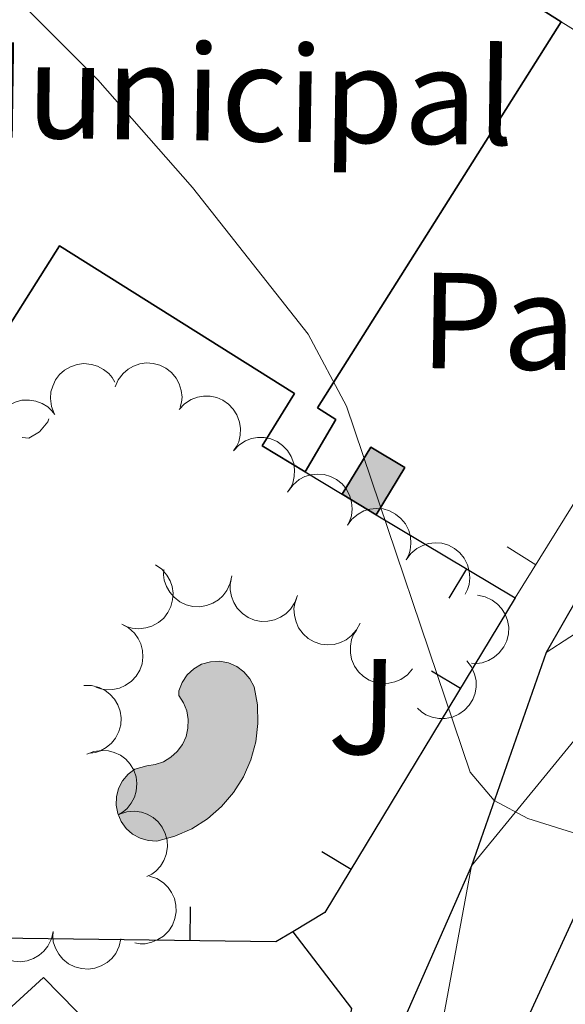
# Model space of a CAD drawing. Units: metres. Extents: x 600076 to 604531, y 715125 to 718095.
# Drawn here: x 601815 to 601855, y 715692 to 715764 of the extents above; entities that cross this region are included whole.
import ezdxf
from ezdxf.enums import TextEntityAlignment as Align

# ---------------------------------------------------------------- set-up
doc = ezdxf.new("R2010")
doc.units = ezdxf.units.M
doc.header["$MEASUREMENT"] = 0
for name, color, linetype, lineweight in [('Altimetría', 7, 'Continuous', 0), ('Carátula', 7, 'Continuous', 0), ('Complex', 7, 'Continuous', 0), ('Entidades_rústicas', 7, 'Continuous', 0), ('Marco', 7, 'Continuous', 0), ('Nivel 15', 7, 'Continuous', 0), ('Suelo urbano', 7, 'Continuous', 0), ('Viales_ffcc', 7, 'Continuous', 0), ('Zona_arbolada', 7, 'Continuous', 0)]:
    doc.layers.add(name, color=color, linetype=linetype, lineweight=lineweight)
doc.styles.add('Style-arial', font='arial.shx', dxfattribs={"bigfont": 'arialbig.shx'})
doc.styles.add('Style-Arial Narrow', font='txt')

msp = doc.modelspace()

# ---------------------------------------------------------------- hatches: boundary and pattern name
at = {"layer": 'Complex', "linetype": 'Continuous', "lineweight": 25}
msp.add_hatch(color=9, dxfattribs=at).paths.add_polyline_path([(601841.2145113104, 715728.1562938329), (601838.7373762217, 715729.6530913317), (601840.8379128771, 715733.1224063591), (601843.3140184977, 715731.623623868)])
at = {"layer": 'Complex', "linetype": 'Continuous', "lineweight": 0}
msp.add_hatch(color=254, dxfattribs=at).paths.add_polyline_path([(601825.1458144202, 715704.2233129647), (601824.5192822863, 715704.2595825777), (601823.9167885978, 715704.4335117459), (601823.3661824057, 715704.7346874769), (601822.896268284, 715705.1496823181), (601822.5277333714, 715705.6571880009), (601822.2792206595, 715706.2329261636), (601822.1633146412, 715706.8487076145), (601822.1845858949, 715707.4754615803), (601822.3435758583, 715708.0821766627), (601822.630856642, 715708.6399891328), (601823.0340006831, 715709.1200796263), (601823.5326996045, 715709.5017462161), (601824.4043018753, 715709.7388822141), (601825.033667709, 715709.8265842516), (601825.6328708511, 715710.0387459695), (601826.1777808273, 715710.3667232825), (601826.6471781023, 715710.795828396), (601827.0208282426, 715711.3103588347), (601827.2844222153, 715711.889523939), (601827.4275913939, 715712.5084743295), (601827.4449961842, 715713.1442864661), (601827.3342522955, 715713.7709927699), (601827.1009745637, 715714.3625073512), (601826.7558364335, 715714.8966699399), (601826.7578353696, 715715.2346773425), (601826.9930536423, 715715.8562667277), (601827.3642512958, 715716.4078374866), (601827.8529866347, 715716.8596590979), (601828.430907791, 715717.188148272), (601829.0687517368, 715717.3757358519), (601829.7333741949, 715717.4129109613), (601830.3877348437, 715717.297221113), (601830.9989112371, 715717.03415379), (601831.5341288149, 715716.6391953819), (601831.9646717359, 715716.1317726851), (601832.2699711709, 715715.5411930929), (601832.5131845975, 715714.2014497481), (601832.5570796449, 715712.8416518865), (601832.398070836, 715711.4898556003), (601832.0416160768, 715710.176983556), (601831.4951286875, 715708.9309291702), (601830.7700067619, 715707.778526813), (601829.883647738, 715706.7465221225), (601828.8533898988, 715705.8576611746), (601827.7035116067, 715705.1305869599), (601826.4582468572, 715704.5809427989)])

# ---------------------------------------------------------------- linework, layer by layer
at = {"layer": 'Altimetría', "color": 30, "linetype": 'Continuous', "lineweight": 0, "elevation": 390, "flags": 128}
msp.add_lwpolyline([(601753.808692818, 715839.3040744795), (601759.9821666167, 715835.2333311499), (601764.7110465541, 715831.3359705636), (601769.7491466436, 715826.4369274445), (601773.0685431464, 715821.9763498073), (601780.345440719, 715810.7585065777), (601790.9414383429, 715792.9638586645), (601796.7125710903, 715784.3425678208), (601803.3534401862, 715776.846537695), (601808.8233714267, 715772.0681215113), (601820.8170300787, 715760.0554362105), (601827.7630531727, 715752.1618497521), (601836.2368600669, 715741.4023558176), (601839.051139317, 715736.1261590526), (601848.1111412295, 715709.2822370152), (601849.881405439, 715707.1908282489), (601852.3482335077, 715705.8762031007), (601858.9561814228, 715703.7952520323)], dxfattribs=at)
at = {"layer": 'Carátula', "color": 7, "linetype": 'Continuous', "lineweight": 0}
msp.add_3dface([(600075.7339999999, 715124.919), (604530.729, 715124.919), (604530.729, 718094.9299999999), (600075.7350000001, 718094.9299999999)], dxfattribs=at)
at = {"layer": 'Complex', "color": 1, "linetype": 'Continuous', "lineweight": 0, "elevation": 390.924, "flags": 128}
msp.add_lwpolyline([(601824.4043018753, 715709.7388822141), (601823.5326996045, 715709.5017462161), (601823.0340006831, 715709.1200796263), (601822.630856642, 715708.6399891328), (601822.3435758583, 715708.0821766627), (601822.1845858949, 715707.4754615803), (601822.1633146412, 715706.8487076145), (601822.2792206595, 715706.2329261636), (601822.5277333714, 715705.6571880009), (601822.896268284, 715705.1496823181), (601823.3661824057, 715704.7346874769), (601823.9167885978, 715704.4335117459), (601824.5192822863, 715704.2595825777), (601825.1458144202, 715704.2233129647), (601826.4582468572, 715704.5809427989), (601827.7035116067, 715705.1305869599), (601828.8533898988, 715705.8576611746), (601829.883647738, 715706.7465221225), (601830.7700067619, 715707.778526813), (601831.4951286875, 715708.9309291702), (601832.0416160768, 715710.176983556), (601832.398070836, 715711.4898556003), (601832.5570796449, 715712.8416518865), (601832.5131845975, 715714.2014497481), (601832.2699711709, 715715.5411930929), (601831.9646717359, 715716.1317726851), (601831.5341288149, 715716.6391953819), (601830.9989112371, 715717.03415379), (601830.3877348437, 715717.297221113), (601829.7333741949, 715717.4129109613), (601829.0687517368, 715717.3757358519), (601828.430907791, 715717.188148272), (601827.8529866347, 715716.8596590979), (601827.3642512958, 715716.4078374866), (601826.9930536423, 715715.8562667277), (601826.7578353696, 715715.2346773425), (601826.7558364335, 715714.8966699399), (601827.1009745637, 715714.3625073512), (601827.3342522955, 715713.7709927699), (601827.4449961842, 715713.1442864661), (601827.4275913939, 715712.5084743295), (601827.2844222153, 715711.889523939), (601827.0208282426, 715711.3103588347), (601826.6471781023, 715710.795828396), (601826.1777808273, 715710.3667232825), (601825.6328708511, 715710.0387459695), (601825.033667709, 715709.8265842516)], close=True, dxfattribs=at)
at = {"layer": 'Complex', "color": 1, "linetype": 'Continuous', "lineweight": 25}
for points in [[(601836.014427416, 715731.2995404815, 392.89), (601838.2776257943, 715735.1504916758, 392.663), (601836.9199763618, 715735.9956620843, 392.588), (601854.7825695947, 715764.3035918567, 406.41), (601817.5083226482, 715787.8234046658, 406.636), (601803.6015132086, 715766.3687231434, 401.954), (601797.6583552442, 715770.1210255581, 394.854), (601792.0872264886, 715761.2954505973, 398.296), (601791.1808795396, 715759.8586972407, 398.857), (601787.7574617066, 715762.0195617299, 397.724), (601784.4290816556, 715756.7442075016, 396.516), (601812.4427502549, 715739.0689865239, 395.232), (601818.0016437026, 715747.8787407, 399.537), (601835.2244254989, 715737.0528528292, 400.017), (601832.8573124383, 715733.2084391213, 392.89)], [(601835.7423368369, 715677.6736998472, 393.037), (601831.3532654073, 715679.3917967556, 393.34), (601816.8429845208, 715694.221007847, 393.34), (601812.4695617363, 715690.2352495573, 393.793), (601807.2500167359, 715690.5074700364, 394.321), (601803.8949040605, 715687.1437202035, 394.775), (601793.8512294812, 715697.112344078, 395.379), (601785.5835221771, 715688.6056831041, 395.605), (601811.8727866651, 715663.0721045714, 395.605), (601817.6914645808, 715668.6196600976, 395.414), (601818.775875895, 715669.6537360626, 395.379), (601818.2143347927, 715672.7993845793, 394.095), (601830.446318204, 715673.1135228071, 393.189)]]:
    msp.add_polyline3d(points, close=True, dxfattribs=at)
msp.add_3dface([(601841.2145113104, 715728.1562938329, 392.134), (601843.3140184977, 715731.623623868, 392.134), (601840.8379128771, 715733.1224063591, 392.134), (601838.7373762217, 715729.6530913317, 392.134)], dxfattribs=at)
at = {"layer": 'Entidades_rústicas', "color": 92, "linetype": 'Continuous', "lineweight": 0, "flags": 128}
msp.add_lwpolyline([(601817.2289493121, 715735.1927805715), (601817.149541415, 715734.9629297813), (601816.5536616924, 715734.2316621447), (601815.7516500186, 715733.7634717184), (601815.2815592766, 715733.8284308913)], dxfattribs=at)
at = {"layer": 'Marco', "color": 7, "linetype": 'Continuous', "lineweight": 0}
msp.add_3dface([(600951.0554998771, 715518.898776277), (600951.6597672245, 717832.4228469019), (604369.9838488626, 717832.440001888), (604370.5394546574, 715518.898776277)], dxfattribs=at)
at = {"layer": 'Nivel 15', "color": 1, "linetype": 'Continuous', "lineweight": 25}
for p, q in [((601836.014427416, 715731.2995404815, 391.757), (601838.7373762217, 715729.6530913317, 391.757)), ((601841.2145113104, 715728.1562938329, 391.53), (601851.4253620768, 715722.0526202978, 391.756)), ((601846.5827272828, 715722.034767278, 391.6772070278781), (601847.8654360601, 715724.180614009, 391.6772070278781)), ((601845.2750424307, 715716.7182082601, 391.9295409478283), (601847.4138885059, 715715.4238599816, 391.9295409478283)), ((601837.2520952891, 715703.4606876278, 392.276622843485), (601839.3909413642, 715702.1663393492, 392.276622843485)), ((601827.5985089473, 715699.4093893205, 392.3083230965543), (601827.5659433594, 715696.909601433, 392.3083230965543))]:
    msp.add_line(p, q, dxfattribs=at)
at = {"layer": 'Nivel 15', "color": 7, "linetype": 'Continuous', "lineweight": 0}
msp.add_line((601850.8156622853, 715725.8092497645, 390.3477925196743), (601852.9393639853, 715724.4902004518, 390.3477925196743), dxfattribs=at)
at = {"layer": 'Nivel 15', "color": 7, "linetype": 'Continuous', "lineweight": 0, "extrusion": (-0.02507646809333866, 0.003767080003095024, 0.9996784382271201), "elevation": -12005.9323444921, "flags": 128}
msp.add_lwpolyline([(-797231.7182723782, 488697.5699321821), (-797224.0366251313, 488715.4342284619), (-797189.4373868264, 488700.5275971289)], dxfattribs=at)
at = {"layer": 'Nivel 15', "color": 51, "linetype": 'Continuous', "lineweight": 25, "elevation": 392.134, "flags": 128}
for points in [[(601838.7373762217, 715729.6530913317), (601840.8379128771, 715733.1224063591), (601843.3140184977, 715731.623623868), (601841.2145113104, 715728.1562938329)], [(601841.2145113104, 715728.1562938329), (601838.7373762217, 715729.6530913317)]]:
    msp.add_lwpolyline(points, dxfattribs=at)
at = {"layer": 'Nivel 15', "color": 1, "linetype": 'Continuous', "lineweight": 25, "extrusion": (-0.05779923020107603, 0.06106518909743715, 0.9964588760549314), "elevation": 9309.522146563715, "flags": 128}
msp.add_lwpolyline([(-929102.1359677878, -105668.8318646313), (-929076.1366426544, -105661.6483630751), (-929073.4560500667, -105662.2430237997)], dxfattribs=at)
at = {"layer": 'Nivel 15', "color": 5, "linetype": 'Continuous', "lineweight": 0, "elevation": 390.924, "flags": 128}
msp.add_lwpolyline([(601824.4043018753, 715709.7388822141), (601825.033667709, 715709.8265842516), (601825.6328708511, 715710.0387459695), (601826.1777808273, 715710.3667232825), (601826.6471781023, 715710.795828396), (601827.0208282426, 715711.3103588347), (601827.2844222153, 715711.889523939), (601827.4275913939, 715712.5084743295), (601827.4449961842, 715713.1442864661), (601827.3342522955, 715713.7709927699), (601827.1009745637, 715714.3625073512), (601826.7558364335, 715714.8966699399), (601826.7578353696, 715715.2346773425), (601826.9930536423, 715715.8562667277), (601827.3642512958, 715716.4078374866), (601827.8529866347, 715716.8596590979), (601828.430907791, 715717.188148272), (601829.0687517368, 715717.3757358519), (601829.7333741949, 715717.4129109613), (601830.3877348437, 715717.297221113), (601830.9989112371, 715717.03415379), (601831.5341288149, 715716.6391953819), (601831.9646717359, 715716.1317726851), (601832.2699711709, 715715.5411930929), (601832.5131845975, 715714.2014497481), (601832.5570796449, 715712.8416518865), (601832.398070836, 715711.4898556003), (601832.0416160768, 715710.176983556), (601831.4951286875, 715708.9309291702), (601830.7700067619, 715707.778526813), (601829.883647738, 715706.7465221225), (601828.8533898988, 715705.8576611746), (601827.7035116067, 715705.1305869599), (601826.4582468572, 715704.5809427989), (601825.1458144202, 715704.2233129647), (601824.5192822863, 715704.2595825777), (601823.9167885978, 715704.4335117459), (601823.3661824057, 715704.7346874769), (601822.896268284, 715705.1496823181), (601822.5277333714, 715705.6571880009), (601822.2792206595, 715706.2329261636), (601822.1633146412, 715706.8487076145), (601822.1845858949, 715707.4754615803), (601822.3435758583, 715708.0821766627), (601822.630856642, 715708.6399891328), (601823.0340006831, 715709.1200796263), (601823.5326996045, 715709.5017462161), (601824.4043018753, 715709.7388822141)], dxfattribs=at)
at = {"layer": 'Nivel 15', "color": 51, "linetype": 'Continuous', "lineweight": 25}
for points in [[(601792.0872264886, 715761.2954505973, 398.296), (601797.6583552442, 715770.1210255581, 394.854), (601803.6015132086, 715766.3687231434, 401.954), (601817.5083226482, 715787.8234046658, 406.636), (601854.7825695947, 715764.3035918567, 406.41)], [(601854.7825695947, 715764.3035918567, 406.41), (601836.9199763618, 715735.9956620843, 392.588), (601838.2776257943, 715735.1504916758, 392.663), (601836.014427416, 715731.2995404815, 392.89)], [(601836.014427416, 715731.2995404815, 392.89), (601832.8573124383, 715733.2084391213, 392.89), (601835.2244254989, 715737.0528528292, 400.017), (601818.0016437026, 715747.8787407, 399.537), (601812.4427502549, 715739.0689865239, 395.232), (601784.4290816556, 715756.7442075016, 396.516), (601787.7574617066, 715762.0195617299, 397.724)], [(601811.8727866651, 715663.0721045714, 395.605), (601785.5835221771, 715688.6056831041, 395.605), (601793.8512294812, 715697.112344078, 395.379), (601803.8949040605, 715687.1437202035, 394.775), (601807.2500167359, 715690.5074700364, 394.321), (601812.4695617363, 715690.2352495573, 393.793), (601816.8429845208, 715694.221007847, 393.34), (601831.3532654073, 715679.3917967556, 393.34), (601835.7423368369, 715677.6736998472, 393.037)]]:
    msp.add_polyline3d(points, dxfattribs=at)
at = {"layer": 'Nivel 15', "color": 1, "linetype": 'Continuous', "lineweight": 25}
for points in [[(601835.109498339, 715697.5692345332, 392.31), (601833.8743927216, 715696.827419115, 392.285), (601793.0317948484, 715697.3594895455, 392.436), (601741.5643862372, 715732.1304323405, 391.681), (601753.5624837929, 715770.3881789683, 391.998)], [(601835.109498339, 715697.5692345332, 392.13), (601839.425658542, 715691.9357877106, 391.827), (601837.2360606352, 715681.3630129565, 391.374), (601836.4606739231, 715679.4492706938, 391.413)]]:
    msp.add_polyline3d(points, dxfattribs=at)
at = {"layer": 'Viales_ffcc', "color": 7, "linetype": 'Continuous', "lineweight": 25}
for points in [[(601951.992706693, 715856.3670404684, 393.453), (601950.8299620764, 715855.9871945044, 393.453), (601950.1013745896, 715855.4119065115, 393.453), (601946.792113137, 715851.5644256948, 393.076), (601939.8578214387, 715839.762684779, 392.849), (601932.9157944475, 715826.5589049319, 392.396), (601922.125058919, 715808.3995008459, 391.867), (601911.1312906614, 715788.548914419, 391.716), (601897.9156290065, 715768.8572044619, 391.338), (601877.0121251254, 715740.8482787507, 390.583), (601869.2999473268, 715728.1809471613, 390.281), (601841.974922833, 715668.7415506768, 389.148), (601832.8303728763, 715651.0558533173, 388.77), (601832.744158929, 715649.2839345396, 388.845), (601828.8031801444, 715634.5736080911, 388.836)], [(601912.9599248332, 715809.8782037192, 391.741), (601905.4658588283, 715796.2025362509, 391.748), (601896.5335491803, 715781.9800788555, 391.503), (601873.7970586577, 715750.739907414, 390.775), (601862.9712931532, 715734.2692060552, 390.323), (601853.6923666666, 715718.0466559704, 390.036), (601848.2045505552, 715702.4121042877, 389.746), (601840.8066772078, 715685.5706680382, 389.423), (601836.4606739231, 715679.4492706938, 389.423)]]:
    msp.add_polyline3d(points, dxfattribs=at)
at = {"layer": 'Zona_arbolada', "color": 92, "linetype": 'Continuous', "lineweight": 0, "flags": 128}
for points, elevation in [([(601817.628533077, 715735.5790399935), (601817.4232205092, 715736.102307372), (601817.3489584627, 715736.6835036802), (601817.3860496965, 715737.164216422), (601817.5082545655, 715737.5927931012), (601817.7176276534, 715738.039039009), (601818.0121143768, 715738.4331488537), (601818.3778498054, 715738.7605963249), (601818.8148102984, 715739.0084103225), (601819.2941781385, 715739.1745810905), (601819.7977374434, 715739.2366880653), (601820.3466702222, 715739.1843234373), (601820.7966185086, 715739.0394138459), (601821.2368592657, 715738.8133992983), (601821.6274711138, 715738.5137150742), (601821.8690682207, 715738.2188895529), (601822.0656651238, 715737.8837870944)], 392.27), ([(601822.0962942294, 715737.5334645733), (601822.3202525696, 715738.0490270448), (601822.6779266198, 715738.5131103066), (601823.0435394715, 715738.8274154812), (601823.4326347215, 715739.0447099505), (601823.8959440622, 715739.2129863745), (601824.3827358014, 715739.2842520929), (601824.8729351177, 715739.2580055636), (601825.3573688043, 715739.1250760581), (601825.8142065883, 715738.9043828573), (601826.2147192229, 715738.592904319), (601826.5665628982, 715738.1683159561), (601826.782967306, 715737.7480524883), (601826.9352428727, 715737.27719513), (601827.000361982, 715736.7891912863), (601826.9633639231, 715736.4098202365), (601826.8660602695, 715736.0336872826)], 392.27), ([(601826.7875513369, 715735.8824006638), (601827.1739337258, 715736.2906538325), (601827.6684535942, 715736.6049054826), (601828.1193478508, 715736.7756534531), (601828.5592265397, 715736.8471988167), (601829.0521489237, 715736.8473518391), (601829.5340557399, 715736.7483022539), (601829.9859049937, 715736.5564259868), (601830.3959455253, 715736.2662312028), (601830.7501094786, 715735.9029487453), (601831.0203598542, 715735.4735375384), (601831.2062789614, 715734.9544004316), (601831.2663563674, 715734.4855262958), (601831.2488935341, 715733.9909663405), (601831.143652515, 715733.5100166779), (601830.9794722851, 715733.1660165295), (601830.7597075161, 715732.8456301279)], 392.27), ([(601813.5786376037, 715732.6356759416), (601813.3062170427, 715733.1273557537), (601813.1560789926, 715733.693714797), (601813.1295548743, 715734.1751262336), (601813.1942678592, 715734.6160618633), (601813.3430638171, 715735.0859897968), (601813.5830968786, 715735.5154419241), (601813.9025354041, 715735.8881928844), (601814.3030637829, 715736.1913813862), (601814.7563797839, 715736.4192209204), (601815.2473780809, 715736.5470877353), (601815.7984266125, 715736.5674535299), (601816.2635371869, 715736.4830473464), (601816.7297033258, 715736.3169641418), (601817.1563722305, 715736.0713182671), (601817.4346839371, 715735.8108689555), (601817.6736902057, 715735.5045684434)], 392.27), ([(601830.7597075161, 715732.8456301279), (601831.1460899047, 715733.2538832964), (601831.6406097731, 715733.5681349465), (601832.0915040297, 715733.7388829172), (601832.5313827186, 715733.8104282808), (601833.0243051026, 715733.8105813032), (601833.5062119188, 715733.711531718), (601833.9580611726, 715733.519655451), (601834.3681017042, 715733.2294606669), (601834.7222656575, 715732.8661782094), (601834.9925160331, 715732.4367670026), (601835.1784351403, 715731.9176298957), (601835.2385125463, 715731.44875576), (601835.221049713, 715730.9541958047), (601835.1158086939, 715730.473246142), (601834.951628464, 715730.1292459937), (601834.731863695, 715729.8088595921)], 392.27), ([(601834.793773093, 715729.9011960514), (601835.1266130782, 715730.3541635384), (601835.5784010405, 715730.7272474929), (601836.0046739827, 715730.9525292695), (601836.4323036149, 715731.0780079432), (601836.9214112742, 715731.1392141329), (601837.4118756237, 715731.1006172192), (601837.8840115676, 715730.9661854501), (601838.3268386659, 715730.7290137592), (601838.723272251, 715730.4123962251), (601839.0446292765, 715730.0197654674), (601839.2934180587, 715729.5276543093), (601839.4111085176, 715729.0698320668), (601839.4550373366, 715728.5769175112), (601839.4101781114, 715728.0866360618), (601839.2898707003, 715727.7249492125), (601839.1114819362, 715727.3798094599)], 392.27), ([(601839.1114819362, 715727.3798094599), (601839.4443219213, 715727.832776947), (601839.8961098839, 715728.2058609014), (601840.3223828259, 715728.431142678), (601840.7500124581, 715728.5566213517), (601841.2391201174, 715728.6178275414), (601841.7295844669, 715728.5792306277), (601842.2017204107, 715728.4447988586), (601842.6445475093, 715728.2076271677), (601843.0409810941, 715727.8910096339), (601843.3623381197, 715727.4983788759), (601843.6111269018, 715727.0062677178), (601843.7288173609, 715726.5484454753), (601843.7727461797, 715726.0555309197), (601843.7278869546, 715725.5652494703), (601843.6075795435, 715725.203562621), (601843.4291907796, 715724.8584228684)], 392.27), ([(601843.4291907796, 715724.8584228684), (601843.7620307645, 715725.3113903557), (601844.2138187271, 715725.6844743099), (601844.640091669, 715725.9097560865), (601845.0677213012, 715726.0352347603), (601845.5568289608, 715726.09644095), (601846.0472933103, 715726.0578440363), (601846.5194292541, 715725.9234122671), (601846.9622563524, 715725.6862405762), (601847.3586899373, 715725.3696230424), (601847.680046963, 715724.9769922846), (601847.9288357452, 715724.4848811263), (601848.0465262041, 715724.027058884), (601848.0904550231, 715723.5341443284), (601848.0455957977, 715723.0438628788), (601847.9252883869, 715722.6821760298), (601847.7468996227, 715722.3370362772)], 392.27), ([(601825.037333163, 715724.4879779753), (601825.4988139258, 715724.1670457309), (601825.8835355453, 715723.7251257431), (601826.1198407141, 715723.3048634832), (601826.256411948, 715722.8806462062), (601826.3303333255, 715722.393298148), (601826.3045207681, 715721.9019950726), (601826.1824285944, 715721.4265187313), (601825.9568681584, 715720.9776660388), (601825.6506807704, 715720.5731224273), (601825.266551004, 715720.2416505998), (601824.7810849543, 715719.9801320257), (601824.326482506, 715719.8505601762), (601823.8348789546, 715719.7938111827), (601823.3435956521, 715719.825888691), (601822.9788987411, 715719.936737295), (601822.6292309272, 715720.1060784301)], 392.27), ([(601830.6383798937, 715723.6854888254), (601830.5297222484, 715723.1339858642), (601830.2794386221, 715722.6042103397), (601829.9894047508, 715722.2190599099), (601829.6557076601, 715721.9236648327), (601829.2390385398, 715721.6603032104), (601828.7787062, 715721.4866969404), (601828.294214962, 715721.4076242503), (601827.7925673029, 715721.4340037159), (601827.2991310344, 715721.5520159979), (601826.8413268151, 715721.7707499615), (601826.4069063514, 715722.1103793341), (601826.1057228257, 715722.4747153518), (601825.85638037, 715722.9021762735), (601825.6885199116, 715723.3650057416), (601825.6436250475, 715723.7435235102), (601825.658335516, 715724.1317600389)], 392.27), ([(601835.4536587279, 715722.2398102083), (601835.264842639, 715721.710366647), (601834.9391544831, 715721.2233027648), (601834.5954831396, 715720.885145246), (601834.2218651213, 715720.6422016795), (601833.770907572, 715720.4431795983), (601833.2900033484, 715720.3393714698), (601832.7991482236, 715720.3326263595), (601832.3068785768, 715720.4327105482), (601831.8362463871, 715720.6222140887), (601831.4157129973, 715720.9060818714), (601831.0361397201, 715721.306073593), (601830.7919902755, 715721.7108492081), (601830.6084258147, 715722.1704126846), (601830.5106689772, 715722.652939213), (601830.5220967198, 715723.0339387625), (601830.5939113528, 715723.4157589537)], 392.27), ([(601848.6562168668, 715722.2492077146), (601849.2079540452, 715722.141745693), (601849.7382708087, 715721.8926109294), (601850.1240489748, 715721.6034125434), (601850.4201666382, 715721.270356498), (601850.6844307615, 715720.8542591857), (601850.859034382, 715720.3943042145), (601850.9391570094, 715719.9099855027), (601850.9138649141, 715719.4082818453), (601850.7969224197, 715718.9145909469), (601850.5791812493, 715718.4563137027), (601850.2404942696, 715718.0211581213), (601849.8768119151, 715717.7191856143), (601849.4498924408, 715717.4689172334), (601848.9874278931, 715717.3000539984), (601848.6090083222, 715717.2543388119), (601848.2207408212, 715717.2682077533)], 392.27), ([(601840.0437907353, 715720.2036230415), (601839.786625088, 715719.7037952412), (601839.39939301, 715719.2640733772), (601839.0140253075, 715718.9743282583), (601838.6115638777, 715718.782920846), (601838.1382496844, 715718.6452757427), (601837.6478417637, 715718.6059683459), (601837.1604048109, 715718.6641874756), (601836.6856916295, 715718.8284849047), (601836.2442496943, 715719.0785554308), (601835.8649442929, 715719.4155371252), (601835.5415942331, 715719.8622070132), (601835.3531114517, 715720.2957119048), (601835.2319261881, 715720.7755125216), (601835.1988314625, 715721.266728349), (601835.2605378416, 715721.6428713708), (601835.382209382, 715722.0118429635)], 392.27), ([(601822.573861137, 715720.1324952675), (601823.0690365348, 715719.8664814983), (601823.5018024384, 715719.4714907736), (601823.7846484701, 715719.0810312722), (601823.9688683571, 715718.6752295555), (601824.0980744122, 715718.1995423732), (601824.1286543224, 715717.7085129758), (601824.0617759642, 715717.2221884595), (601823.8890623576, 715716.7504721675), (601823.6311809046, 715716.313547224), (601823.2875070455, 715715.9402945905), (601822.8351574328, 715715.624939112), (601822.398369174, 715715.4441954615), (601821.9164893113, 715715.3315619954), (601821.424762619, 715715.3072081418), (601821.0497764498, 715715.3755939794), (601820.683026978, 715715.5038079608)], 392.27), ([(601843.8813948862, 715716.8434938274), (601843.5144350068, 715716.417697577), (601843.0350792126, 715716.0807672837), (601842.5926218233, 715715.8892158323), (601842.1565503022, 715715.7972722154), (601841.66416936, 715715.7741744339), (601841.1781742861, 715715.8506844868), (601840.7178832262, 715716.0213197421), (601840.294778964, 715716.2921130825), (601839.9240885698, 715716.6385158563), (601839.6341425816, 715717.0548817699), (601839.4242598196, 715717.5648018382), (601839.3424220274, 715718.0303711949), (601839.3368447791, 715718.5252079298), (601839.419584109, 715719.0105350909), (601839.5675735907, 715719.3618047356), (601839.7721865494, 715719.6920736218)], 392.27), ([(601847.8581235381, 715717.4410669669), (601848.2041693954, 715716.998106173), (601848.4411339802, 715716.4622407185), (601848.542708528, 715715.990920115), (601848.547833753, 715715.5452905246), (601848.4744526003, 715715.0578608306), (601848.3046221244, 715714.5961221496), (601848.0474875274, 715714.1779522691), (601847.6993714222, 715713.8157901131), (601847.2873209277, 715713.5197822754), (601846.822399565, 715713.31661393), (601846.2813365315, 715713.2102182356), (601845.8087466864, 715713.2207580893), (601845.3223256173, 715713.3118022736), (601844.8624569972, 715713.4876121199), (601844.5467978532, 715713.7012720245), (601844.2627801418, 715713.9663718918)], 392.27), ([(601819.7864891323, 715715.6354295916), (601820.3485719406, 715715.630437942), (601820.9154426223, 715715.4822433724), (601821.3475106314, 715715.268286051), (601821.6994251392, 715714.9948483445), (601822.0351719838, 715714.6339514668), (601822.2907653265, 715714.2135742039), (601822.4579088516, 715713.7520037415), (601822.5245790512, 715713.2541068299), (601822.4996752979, 715712.7473662128), (601822.369203476, 715712.2570537066), (601822.1155973542, 715711.7674077274), (601821.8131156575, 715711.4041487658), (601821.439024697, 715711.0801881922), (601821.0151326272, 715710.8297809972), (601820.651405958, 715710.7157890678), (601820.2671253094, 715710.658584319)], 392.27), ([(601820.014866963, 715710.5831705756), (601820.5366764807, 715710.7921605923), (601821.1173357714, 715710.8705110124), (601821.5982976414, 715710.8368037492), (601822.0277237331, 715710.7176180466), (601822.4754320686, 715710.5113906327), (601822.8716046261, 715710.2196847794), (601823.2016178786, 715709.856262844), (601823.4525008814, 715709.4210571814), (601823.6220411214, 715708.9428706518), (601823.6876903945, 715708.4397608994), (601823.6391902186, 715707.8904731944), (601823.4974507606, 715707.4395162384), (601823.2745400374, 715706.997695789), (601822.9776121946, 715706.604984564), (601822.6844942323, 715706.3613185836), (601822.3507836375, 715706.1623682403)], 392.2959999976733), ([(601822.4155374516, 715706.1981024332), (601822.9513164747, 715706.3681107815), (601823.5361681555, 715706.4035016189), (601824.0133434802, 715706.3344783657), (601824.432830116, 715706.1840025792), (601824.8641415497, 715705.9453753652), (601825.2377642945, 715705.6252956181), (601825.5401276622, 715705.2385649057), (601825.7582909237, 715704.7860706612), (601825.8921679789, 715704.2967004699), (601825.9206011766, 715703.7901229309), (601825.8317951392, 715703.2458961969), (601825.6572417372, 715702.8065974833), (601825.4024099389, 715702.382386151), (601825.077377188, 715702.0125997788), (601824.7671163937, 715701.7911737431), (601824.4196649906, 715701.6173303577)], 392.4514265984037), ([(601824.5991549022, 715701.644281626), (601825.1325505762, 715701.4669371732), (601825.6265307264, 715701.1518378058), (601825.9720273577, 715700.8155454067), (601826.2229785952, 715700.4472581865), (601826.4316878961, 715700.0007014403), (601826.5458518034, 715699.5221498732), (601826.5631900874, 715699.0315546899), (601826.4737544917, 715698.5372394826), (601826.2944533473, 715698.0626266408), (601826.0197285989, 715697.636064145), (601825.628022871, 715697.2479457706), (601825.2286113405, 715696.9951164222), (601824.773117031, 715696.8016753877), (601824.2928129244, 715696.693526346), (601823.9116554759, 715696.6967278325), (601823.5283741707, 715696.7602844285)], 392.7582843393777), ([(601817.5396008922, 715697.6000869609), (601817.4207673387, 715697.050686755), (601817.1607336316, 715696.5256282142), (601816.8636298508, 715696.1459048367), (601816.5245294292, 715695.8567285857), (601816.1030632893, 715695.6011140458), (601815.6396005086, 715695.4360466327), (601815.1537304006, 715695.3659432218), (601814.6526560751, 715695.401591084), (601814.1614855595, 715695.5287043194), (601813.7078028347, 715695.7558633722), (601813.279734609, 715696.103464932), (601812.9853372562, 715696.4733060449), (601812.7439389727, 715696.9053029993), (601812.5846625487, 715697.3711562711), (601812.546772216, 715697.7504392427), (601812.5686566823, 715698.1383375155)], 392.724), ([(601822.5105451024, 715697.0618364066), (601822.3917115489, 715696.5124362004), (601822.1316778418, 715695.9873776597), (601821.834574061, 715695.6076542821), (601821.4954736393, 715695.3184780311), (601821.0740074995, 715695.0628634912), (601820.6105447188, 715694.8977960781), (601820.1246746106, 715694.8276926673), (601819.623600285, 715694.8633405294), (601819.1324297695, 715694.990453765), (601818.6787470449, 715695.2176128179), (601818.2506788189, 715695.5652143774), (601817.9562814662, 715695.9350554904), (601817.7148831827, 715696.3670524447), (601817.5556067589, 715696.8329057165), (601817.5177164262, 715697.2121886881), (601817.5396008922, 715697.6000869609)], 392.724)]:
    msp.add_lwpolyline(points, dxfattribs=dict(at, elevation=elevation))

# ---------------------------------------------------------------- texts
at = {"layer": 'Entidades_rústicas', "color": 92, "linetype": 'Continuous', "lineweight": 0, "style": 'Style-Arial Narrow'}
msp.add_text('J', height=7.000002, rotation=359.152634363974, dxfattribs=at).set_placement((601840.2472328926, 715714.0880612, 390.134), align=Align.MIDDLE_CENTER)
at = {"layer": 'Nivel 15', "color": 7, "linetype": 'Continuous', "lineweight": 0, "style": 'Style-arial'}
msp.add_text('Polideportivo Municipal', height=7.000002, rotation=359.152634363974, dxfattribs=at).set_placement((601798.1376837469, 715759.5557824585, 390.336), align=Align.MIDDLE_CENTER)
at = {"layer": 'Suelo urbano', "color": 7, "linetype": 'Continuous', "lineweight": 0, "style": 'Style-arial'}
msp.add_text('Pav', height=7.000002, rotation=359.152634363974, dxfattribs=at).set_placement((601852.6563567014, 715742.2986304914, 390.286), align=Align.MIDDLE_CENTER)

# ---------------------------------------------------------------- meshes
at = {"layer": 'Complex', "color": 9, "linetype": 'Continuous', "lineweight": 0}
mesh = msp.add_polyface(dxfattribs=at)
corners = [(602169.3555186812, 715753.9273065925, 398.7700000000168), (602164.7794890823, 715755.379139266, 398.7139999999965), (602151.8139003078, 715759.49233434, 398.5550000000035), (602131.2426929001, 715766.3923120073, 398.1529999999968), (602118.016599233, 715772.0285261883, 397.6310000000186), (602109.0515901481, 715776.2865734068, 397.2529999999782), (602095.6986491303, 715783.2188052386, 396.5609999999838), (602056.6894720921, 715804.9980852043, 394.7429999999867), (602051.7159944987, 715807.7749405531, 394.5109999999961), (602047.2053989193, 715810.2699196148, 394.403999999975), (602004.1142787102, 715834.1117921104, 393.3780000000021), (601976.9841159147, 715849.8537356912, 393.5209999999848), (601971.7598810103, 715852.9193310116, 393.4589999999864), (601964.221481699, 715857.3432985542, 393.3700000000024), (601957.7638385075, 715861.1342138008, 393.2950000000106), (601931.0468369133, 715874.78781885, 393.3469999999967), (601880.7216580077, 715902.6011085708, 394.1449999999864), (601872.5584954694, 715907.1133252513, 394.2740000000099), (601868.0250650817, 715909.6196432523, 394.3470000000053), (601840.5198192396, 715925.2911261483, 394.9810000000049), (601801.3499679228, 715946.890762645, 395.142999999994), (601784.6032648038, 715956.2984547985, 395.4940000000047), (601772.6984818282, 715962.0811444244, 395.5439999999863), (601760.5901985443, 715967.4257956673, 395.6939999999943), (601751.386154836, 715971.1423186946, 395.8709999999933), (601735.9005934498, 715976.3579016502, 396.0219999999899), (601734.881921733, 715977.1990585518, 396.1080000000002), (601725.7438165529, 715981.3166502898, 396.1620000000008), (601714.9968570804, 715983.3598081619, 396.2209999999909), (601703.9505401361, 715984.0962502633, 396.2810000000055), (601692.437134742, 715982.6663631238, 396.6579999999997), (601636.3194750284, 715977.0186572815, 398.5599999999871), (601614.7961497332, 715974.5186876331, 399.091999999994), (601596.5049154956, 715971.6628803825, 399.5210000000005), (601550.8074943125, 715962.505688115, 401.1809999999864), (601536.2711147806, 715959.9503840031, 401.9099999999933), (601519.5595771053, 715957.2652336294, 401.9530000000015), (601510.1234843188, 715956.4496927534, 402.1800000000013), (601503.2597444854, 715956.3151843902, 401.9529999999883), (601503.2597444854, 715956.3151843902, 401.6819999999843), (601498.161986537, 715955.9635355603, 401.6820000000048), (601492.1372132604, 715956.1586559527, 401.6069999999871), (601479.8846773298, 715957.633017262, 401.3810000000086), (601479.8846773298, 715957.633017262, 401.7350000000071), (601446.4947808194, 715963.2964324865, 402.3250000000128), (601433.8107678241, 715965.0122012156, 402.9980000000054), (601419.3479057739, 715967.6303756416, 403.4229999999959), (601406.7454261191, 715970.1930312079, 404.0810000000031), (601399.3512478501, 715972.1966012025, 404.0810000000243), (601391.9054252121, 715975.036026364, 404.0810000000129), (601383.8365802828, 715978.5547395528, 404.0809999999909), (601377.9552783829, 715981.553044734, 404.0810000000098), (601358.4965668609, 715993.4821199253, 403.7789999999861), (601356.9960357437, 715994.6744413436, 403.7789999999912), (601344.7642505846, 716002.6232038145, 403.4019999999894), (601343.1959471293, 716003.2904700835, 403.4019999999937), (601326.6002602011, 716014.9971803122, 403.2369999999748), (601297.304069432, 716034.9456168283, 402.9020000000053), (601285.142394928, 716042.9013432097, 402.4379999999901), (601283.4828524664, 716043.7559792832, 402.4380000000021), (601282.2841000392, 716046.8920503312, 402.2119999999792), (601250.5386668378, 716067.4507748988, 401.2310000000044), (601223.1479005297, 716085.1147826842, 401.2310000000074), (601194.2499218707, 716103.3841465055, 401.607999999994), (601158.8031841398, 716127.2629719423, 402.1360000000033), (601134.6999794955, 716143.2501773224, 402.1360000000052), (601125.9462660125, 716149.0142644364, 402.0420000000008), (601113.9916329277, 716157.3769734357, 401.8910000000023), (601093.1504825954, 716169.8275502429, 400.6049999999852), (601045.6867545864, 716202.1130116687, 398.6250000000325), (601015.384553073, 716221.8653044077, 397.7330000000032), (600998.1326889263, 716233.767740102, 397.4660000000002), (600994.9587318925, 716235.9579185762, 397.4169999999943), (600966.9719551285, 716254.3018149824, 397.094999999988), (600951.2506582839, 716264.6084409342, 396.9149999999977), (600951.2485619965, 716258.245776115, 396.9259999999872), (600967.3524332934, 716247.5694519228, 397.1240000000125), (600974.8319113955, 716242.6102972247, 397.2159999999833), (601009.9742608494, 716219.3160372474, 397.6499999999789), (601054.3130198738, 716189.4900592729, 399.001999999996), (601103.7614240707, 716156.0861245883, 401.2440000000051), (601107.9619212972, 716153.2486940525, 401.43500000001), (601108.6154751552, 716152.8079805917, 401.4649999999932), (601109.4726254912, 716152.2032382481, 401.4869999999819), (601130.0729370529, 716137.8720174853, 401.9479999999925), (601206.4364742339, 716087.5761934917, 401.3680000000013), (601232.776311113, 716069.9247290427, 400.8370000000056), (601258.8094592572, 716052.4318174864, 401.4649999999972), (601273.2746551477, 716042.8038419541, 401.9839999999724), (601283.9349177987, 716035.7104139244, 402.3679999999984), (601289.6483022126, 716031.9075040468, 402.5729999999717), (601298.8804613384, 716025.7642998446, 402.9060000000039), (601300.4224727065, 716024.739383291, 402.9619999999775), (601338.9030053159, 715998.6604511221, 403.4449999999954), (601349.6359937859, 715991.5479454801, 403.7339999999983), (601370.1902388006, 715978.6325608213, 404.0239999999864), (601373.601505917, 715976.9349266852, 404.0239999999974), (601379.9306585977, 715973.7879820813, 404.0239999999986), (601396.6004587004, 715966.8216942218, 404.0240000000065), (601406.3035134999, 715964.048894634, 403.8789999999974), (601464.8668879766, 715953.0926155238, 401.7540000000004), (601490.9668561413, 715949.04318596, 401.7060000000019), (601498.2553556373, 715948.6173513662, 401.7060000000108), (601504.3466088802, 715948.7922882864, 401.6579999999905), (601521.367561413, 715950.6917768719, 401.8030000000134), (601538.5547627502, 715953.4859046773, 401.7540000000046), (601550.8044737689, 715955.4719635772, 401.2580000000089), (601592.5990893047, 715964.1978264134, 399.8569999999947), (601611.3276240914, 715967.3411979696, 399.3179999999734), (601626.4094575732, 715969.1793570551, 398.9920000000014), (601651.5206271051, 715971.6422628071, 398.1709999999903), (601689.7256438644, 715974.6065813515, 396.8869999999898), (601707.5161787244, 715974.9845223557, 396.2819999999982), (601710.5603757778, 715974.7724792028, 395.9799999999852), (601718.6130874981, 715974.355343793, 395.5379999999761), (601724.8919267158, 715973.3513776197, 395.7650000000054), (601737.6141911906, 715969.9618601566, 395.7599999999957), (601747.6353188765, 715966.7183051768, 395.6789999999932), (601752.5872786234, 715964.9208751607, 395.6140000000111), (601761.8124005708, 715960.9390113943, 395.4729999999981), (601783.0064677626, 715950.914480689, 395.31499999999), (601828.227127542, 715925.7409692709, 394.7889999999895), (601834.0924821498, 715922.4758707541, 394.7199999999841), (601900.177698846, 715885.6905280987, 393.9529999999876), (601936.8216274758, 715865.6024122201, 393.3489999999765), (601939.0830852578, 715863.9937920966, 393.1230000000068), (601951.992706693, 715856.3670404684, 393.4529999999847), (601961.002106207, 715851.3912582789, 393.4389999999974), (601967.3608719439, 715847.8798358745, 393.4289999999813), (602014.064986615, 715821.982306788, 393.6420000000083), (602031.2379011472, 715812.3152831269, 394.1030000000104), (602036.4729097206, 715809.369541584, 394.2439999999957), (602047.9185843568, 715803.1095894179, 394.5109999999811), (602075.3775723276, 715787.2857739606, 395.7189999999769), (602094.7450069832, 715776.4881723814, 396.7009999999875), (602106.745188754, 715770.3260304271, 397.3809999999826), (602108.8125477515, 715769.3883541629, 397.4599999999745), (602116.5793517635, 715765.869107733, 397.758000000014), (602125.5839998529, 715762.2625455491, 398.0259999999911), (602131.770048172, 715759.7857905761, 398.2109999999731), (602141.7554969506, 715756.2937360678, 398.437999999988), (602163.472291453, 715749.6278421637, 398.7640000000026), (602171.6849258449, 715747.1081117527, 398.8879999999939), (602176.9297081125, 715745.4993718835, 398.9670000000128), (602210.1234489314, 715734.9583241448, 398.7399999999944), (602236.7084991008, 715726.5832477564, 398.967000000005), (602260.5425082864, 715718.9019317809, 399.0419999999876), (602281.2373003857, 715711.7701010918, 399.1929999999826), (602298.9385989795, 715705.2356058473, 399.344000000006), (602313.0177037294, 715699.2557390896, 399.2690000000041), (602326.5630542303, 715692.8907237868, 399.6459999999966), (602339.5735503661, 715685.9985606791, 400.0239999999816), (602356.6253754548, 715675.9882902459, 400.7790000000022), (602425.7867967763, 715633.3788173466, 403.1210000000038), (602450.1591551299, 715618.684772931, 403.799999999996), (602489.7938629757, 715593.8939127806, 404.404999999978), (602502.597313721, 715584.6335526358, 404.5559999999939), (602510.099686716, 715578.1118884741, 404.3289999999906), (602515.1927339744, 715573.0060101338, 404.4049999999733), (602524.0739539661, 715562.6095307558, 404.2539999999847), (602538.0891905348, 715545.7524189947, 404.480000000002), (602554.595169731, 715525.2080689496, 404.2540000000052), (602559.803426329, 715518.8983551525, 404.2539999999856), (602566.88020532, 715518.8986982536, 404.26200000001), (602526.0619538247, 715569.1538463468, 404.2900000000107), (602515.127991898, 715581.543901294, 404.3489999999826), (602505.7240107933, 715590.2699289909, 404.5559999999988), (602492.9912549022, 715598.9681821731, 404.3909999999897), (602485.5610089072, 715603.6045734906, 404.2560000000333), (602480.5130562778, 715606.7555711509, 404.1650000000166), (602459.973900046, 715619.0006593615, 403.8859999999949), (602420.4470366428, 715643.306871623, 402.8419999999742), (602408.0384376575, 715650.7961987113, 402.3799999999995), (602384.0259232298, 715666.0179791872, 401.6069999999647), (602345.7149556619, 715689.4291119452, 400.1169999999841), (602330.4743188058, 715697.545389985, 399.6779999999998), (602316.8014999104, 715703.947294424, 399.318999999997), (602308.4341847517, 715707.4364183876, 399.296999999998), (602296.7173517237, 715711.9971948345, 399.3049999999853), (602281.1877055718, 715717.5454661325, 399.1729999999871), (602251.5199801368, 715727.3852917159, 399.0089999999912), (602201.9880374139, 715743.1725352716, 398.8109999999901), (602177.1458352502, 715751.4568271339, 398.8660000000163)]
mesh.append_faces([[corners[k] for k in face] for face in [(75, 73, 74), (163, 161, 162), (43, 41, 42), (40, 38, 39)]], dxfattribs={"vtx0": -1, "color": 9})
mesh.append_faces([[corners[k] for k in face] for face in [(97, 51, 96), (51, 97, 50), (96, 51, 95), (95, 52, 94), (55, 93, 54), (94, 54, 93), (93, 56, 92), (92, 57, 91), (91, 57, 90), (90, 58, 89), (88, 60, 87), (61, 87, 60), (87, 61, 86), (86, 62, 85), (85, 64, 84), (84, 66, 83), (83, 67, 82), (82, 67, 81), (81, 67, 80), (68, 80, 67), (80, 68, 79), (79, 69, 78), (78, 72, 77), (77, 73, 76), (76, 73, 75), (161, 163, 160), (160, 164, 159), (159, 164, 158), (158, 165, 157), (157, 166, 156), (156, 166, 155), (155, 169, 154), (154, 171, 153), (153, 172, 152), (152, 174, 151), (151, 175, 150), (150, 176, 149), (179, 147, 178), (178, 148, 177), (177, 149, 176), (149, 177, 148), (139, 3, 138), (3, 140, 2), (138, 4, 137), (137, 4, 136), (2, 141, 1), (136, 5, 135), (1, 141, 0), (0, 142, 182), (182, 143, 181), (181, 145, 180), (134, 6, 133), (133, 7, 132), (132, 9, 131), (131, 9, 130), (130, 9, 129), (129, 10, 128), (128, 13, 127), (127, 14, 126), (126, 14, 125), (125, 15, 124), (124, 15, 123), (123, 18, 122), (122, 19, 121), (121, 20, 120), (117, 24, 116), (49, 98, 48), (98, 49, 97), (47, 99, 46), (99, 48, 98), (46, 99, 45), (45, 100, 44), (44, 100, 43), (41, 102, 40), (38, 103, 37), (37, 104, 36), (36, 104, 35), (35, 105, 34), (34, 107, 33), (33, 108, 32), (32, 109, 31), (31, 110, 30), (30, 112, 29), (29, 112, 28), (28, 114, 27), (27, 115, 26), (25, 116, 24), (116, 25, 115), (119, 23, 118), (26, 115, 25)]], dxfattribs={"vtx0": -1, "vtx1": -1, "color": 9})
mesh.append_faces([[corners[k] for k in face] for face in [(43, 101, 41), (40, 102, 38)]], dxfattribs={"vtx0": -1, "vtx1": -1, "vtx2": -1, "color": 9})
mesh.append_faces([[corners[k] for k in face] for face in [(95, 51, 52), (94, 52, 53), (94, 53, 54), (93, 55, 56), (92, 56, 57), (90, 57, 58), (89, 58, 59), (59, 88, 89), (88, 59, 60), (86, 61, 62), (85, 62, 63), (85, 63, 64), (84, 64, 65), (84, 65, 66), (83, 66, 67), (79, 68, 69), (78, 69, 70), (78, 70, 71), (78, 71, 72), (77, 72, 73), (160, 163, 164), (158, 164, 165), (157, 165, 166), (155, 166, 167), (155, 167, 168), (155, 168, 169), (154, 169, 170), (154, 170, 171), (153, 171, 172), (152, 172, 173), (152, 173, 174), (151, 174, 175), (150, 175, 176), (179, 146, 147), (146, 179, 180), (178, 147, 148), (3, 139, 140), (138, 3, 4), (136, 4, 5), (2, 140, 141), (0, 141, 142), (182, 142, 143), (181, 143, 144), (181, 144, 145), (180, 145, 146), (5, 134, 135), (134, 5, 6), (133, 6, 7), (132, 7, 8), (132, 8, 9), (129, 9, 10), (128, 10, 11), (128, 11, 12), (128, 12, 13), (127, 13, 14), (125, 14, 15), (123, 15, 16), (123, 16, 17), (123, 17, 18), (122, 18, 19), (121, 19, 20), (120, 20, 21), (120, 21, 22), (24, 117, 118), (97, 49, 50), (99, 47, 48), (45, 99, 100), (43, 100, 101), (41, 101, 102), (38, 102, 103), (37, 103, 104), (35, 104, 105), (34, 105, 106), (34, 106, 107), (33, 107, 108), (32, 108, 109), (31, 109, 110), (30, 110, 111), (30, 111, 112), (28, 112, 113), (28, 113, 114), (27, 114, 115), (119, 22, 23), (22, 119, 120), (118, 23, 24)]], dxfattribs={"vtx0": -1, "vtx2": -1, "color": 9})
at = {"layer": 'Complex', "color": 23, "linetype": 'Continuous', "lineweight": 0}
mesh = msp.add_polyface(dxfattribs=at)
corners = [(601801.9655565484, 715518.8988536424, 386.8170000000028), (601806.3816502867, 715543.7562634046, 387.3339999999898), (601810.2990793306, 715560.4581559226, 387.1829999999975), (601815.8407093661, 715579.5282874783, 387.5589999999989), (601816.9875934788, 715583.9748127323, 387.5609999999905), (601824.607193247, 715617.7008164146, 388.3150000000007), (601828.8031801442, 715634.5736080906, 388.8360000000117), (601832.744158929, 715649.2839345394, 388.8449999999816), (601832.830372876, 715651.055853317, 388.7700000000208), (601841.974922833, 715668.7415506765, 389.1480000000099), (601869.2999473268, 715728.180947161, 390.2809999999862), (601877.0121251254, 715740.8482787504, 390.5829999999995), (601897.9156290065, 715768.8572044619, 391.3379999999897), (601911.1312906614, 715788.5489144188, 391.7159999999744), (601922.1250589192, 715808.3995008457, 391.866999999976), (601932.9157944475, 715826.5589049316, 392.3959999999682), (601939.8578214385, 715839.7626847785, 392.8489999999955), (601946.792113137, 715851.5644256945, 393.0759999999841), (601950.1013745896, 715855.4119065113, 393.452999999964), (601950.8299620762, 715855.9871945039, 393.4530000000073), (601951.992706693, 715856.3670404681, 393.4529999999781), (601939.0830852578, 715863.9937920964, 393.1229999999797), (601940.2236360544, 715862.3997504162, 393.1229999999908), (601941.056499071, 715860.6262394357, 393.123), (601941.6701462052, 715857.7578506556, 393.1229999999682), (601941.6361607409, 715855.7981389449, 393.1229999999971), (601941.2467318159, 715853.8786882134, 393.1230000000151), (601940.6582761465, 715852.4322325708, 393.1229999999928), (601936.2648048454, 715845.0624006917, 392.9719999999871), (601934.8935646082, 715843.7715384949, 392.7010000000035), (601933.2996083645, 715842.7720018555, 392.5819999999845), (601931.9935277512, 715842.235258498, 392.5939999999737), (601930.6412229002, 715842.2922636727, 392.669999999994), (601926.923362121, 715835.702525648, 392.6000000000049), (601926.923362121, 715835.702525648, 399.0900000000038), (601922.5141029935, 715826.9947809379, 398.485999999997), (601917.6608177172, 715817.4095068662, 395.7669999999884), (601917.6608177172, 715817.4095068662, 391.7399999999791), (601912.9599248334, 715809.8782037187, 391.7409999999689), (601905.4658588283, 715796.2025362507, 391.7479999999853), (601896.53354918, 715781.9800788551, 391.5029999999904), (601873.7970586577, 715750.7399074137, 390.7749999999984), (601862.9712931532, 715734.269206055, 390.3229999999873), (601853.6923666664, 715718.0466559699, 390.035999999996), (601848.2045505552, 715702.4121042874, 389.7459999999974), (601840.8066772076, 715685.5706680377, 389.4229999999808), (601836.4606739231, 715679.4492706936, 389.4229999999776), (601836.4606739231, 715679.4492706936, 391.4129999999893), (601835.7423368369, 715677.673699847, 391.4500000000075), (601835.7423368366, 715677.673699847, 393.037000000009), (601830.446318204, 715673.1135228069, 393.1889999999663), (601818.2143347927, 715672.7993845791, 394.0949999999762), (601818.775875895, 715669.6537360623, 395.3790000000013), (601817.6914645808, 715668.6196600972, 395.4139999999661), (601817.6914645808, 715668.6196600972, 391.5269999999662), (601823.6804823042, 715659.7861237889, 391.2999999999805), (601824.0126701121, 715650.6002065644, 390.6960000000043), (601824.0126701121, 715650.6002065644, 388.8440000000045), (601824.5481466211, 715648.3970465821, 388.6180000000086), (601824.7798354463, 715646.7514402231, 388.6180000000121), (601822.6825191979, 715635.4532214007, 388.3909999999933), (601818.5053274902, 715615.6588322606, 388.0129999999911), (601802.7648118385, 715553.3958062178, 387.1830000000118), (601799.1805378713, 715535.8228914868, 386.8810000000095), (601796.2169281035, 715518.8988688521, 386.57099999997)]
mesh.append_faces([[corners[k] for k in face] for face in [(33, 31, 32), (37, 35, 36), (35, 33, 34), (52, 50, 51), (50, 48, 49), (48, 46, 47), (57, 55, 56), (0, 63, 64), (22, 20, 21), (54, 52, 53)]], dxfattribs={"vtx0": -1, "color": 23})
mesh.append_faces([[corners[k] for k in face] for face in [(16, 33, 15), (55, 52, 54), (11, 42, 10), (42, 11, 41), (12, 41, 11), (41, 12, 40), (40, 13, 39), (8, 58, 7), (7, 59, 6), (6, 60, 5), (60, 6, 59), (5, 61, 4), (4, 62, 3), (3, 62, 2), (2, 62, 1), (1, 63, 0), (20, 23, 19), (19, 24, 18), (18, 25, 17), (15, 37, 14), (14, 39, 13), (39, 14, 38), (45, 9, 44), (17, 28, 16), (29, 16, 28), (43, 10, 42), (10, 44, 9), (38, 14, 37)]], dxfattribs={"vtx0": -1, "vtx1": -1, "color": 23})
mesh.append_faces([[corners[k] for k in face] for face in [(31, 33, 16), (15, 35, 37), (35, 15, 33), (50, 52, 55), (50, 55, 9), (48, 50, 9), (8, 55, 57), (48, 9, 46)]], dxfattribs={"vtx0": -1, "vtx1": -1, "vtx2": -1, "color": 23})
mesh.append_faces([[corners[k] for k in face] for face in [(55, 8, 9), (40, 12, 13), (8, 57, 58), (7, 58, 59), (5, 60, 61), (4, 61, 62), (1, 62, 63), (20, 22, 23), (19, 23, 24), (18, 24, 25), (17, 25, 26), (17, 26, 27), (17, 27, 28), (9, 45, 46), (16, 29, 30), (16, 30, 31), (10, 43, 44)]], dxfattribs={"vtx0": -1, "vtx2": -1, "color": 23})

doc.saveas('drawing.dxf')
